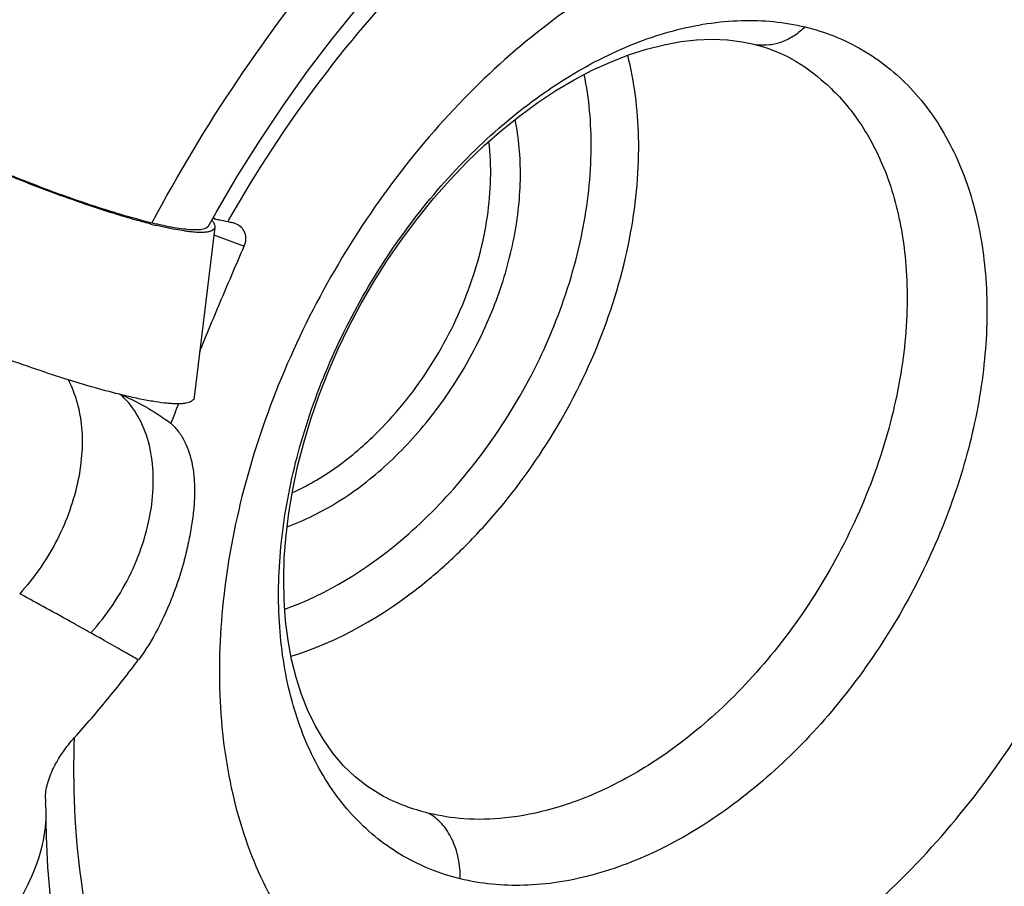
# Model space of a CAD drawing. Units: millimetres. Extents: x 0 to 420, y 0 to 297.
# Drawn here: x 334 to 358, y 117 to 138 of the extents above; entities that cross this region are included whole.
import ezdxf

# ---------------------------------------------------------------- set-up
doc = ezdxf.new("R2010")
doc.units = ezdxf.units.MM
doc.header["$LTSCALE"] = 23.1
doc.layers.add('607299048-000_CL', color=7, linetype='CONTINUOUS')
doc.layers.add('607389176-000_CL', color=7, linetype='CONTINUOUS')

msp = doc.modelspace()

# ---------------------------------------------------------------- linework, layer by layer
at = {"layer": '607299048-000_CL', "color": 7, "linetype": 'CONTINUOUS'}
for p, q in [((338.9531, 133.2929), (338.9537, 133.2921)), ((338.9531, 133.2929), (338.9537, 133.2921)), ((339.021, 133.1271), (338.5328, 129.088))]:
    msp.add_line(p, q, dxfattribs=at)
msp.add_arc((340.4973, 145.0201), 12.1934, 255.79692, 256.38361, dxfattribs=at)
for points, knots in [([(337.5055, 133.1995), (337.3959, 133.2272), (337.1689, 133.2878), (336.6877, 133.427), (336.0435, 133.6332), (335.2366, 133.9179), (334.4023, 134.2373), (333.5689, 134.5805), (332.765, 134.9357), (332.0177, 135.2908), (331.5456, 135.5341), (331.3241, 135.6544)], [0, 0, 0, 0, 0.050898, 0.1057498, 0.2255077, 0.3553272, 0.4908792, 0.6276259, 0.7609859, 0.8865009, 1, 1, 1, 1]), ([(336.838, 129.1395), (336.62, 129.1923), (336.1592, 129.3152), (335.4397, 129.5326), (334.6629, 129.7903), (333.8469, 130.0826), (333.0103, 130.4027), (332.1725, 130.7434), (331.3528, 131.0968), (330.57, 131.4546), (329.8422, 131.8086), (329.2798, 132.1017), (328.8705, 132.3289), (328.5963, 132.4883), (328.3473, 132.6409), (328.1248, 132.7857), (327.9301, 132.9219), (327.7643, 133.0486), (327.6282, 133.1653), (327.5356, 133.2579), (327.4781, 133.3269), (327.4451, 133.373), (327.4201, 133.4163), (327.4029, 133.4566), (327.3937, 133.4941), (327.3927, 133.5289), (327.4003, 133.5607), (327.4109, 133.5792), (327.4172, 133.5876)], [0, 0, 0, 0, 0.0634378, 0.1348003, 0.21251, 0.2948241, 0.3798862, 0.4657726, 0.5505397, 0.6322707, 0.7091241, 0.7793791, 0.8115409, 0.8414876, 0.8690598, 0.8941163, 0.9165363, 0.9362233, 0.9531131, 0.9671872, 0.9731849, 0.9785102, 0.9831938, 0.9872864, 0.9908675, 0.9940585, 0.997032, 1, 1, 1, 1]), ([(338.9537, 133.2921), (338.956, 133.2891), (338.9647, 133.2776), (338.9729, 133.2658), (338.9787, 133.2568)], [0, 0, 0, 0, 0.2608351, 1, 1, 1, 1]), ([(338.9787, 133.2568), (338.9806, 133.254), (338.9875, 133.2429), (338.994, 133.2315), (338.9984, 133.2229)], [0, 0, 0, 0, 0.2618475, 1, 1, 1, 1]), ([(338.9984, 133.2229), (339.0027, 133.2144), (339.0164, 133.1844), (339.0239, 133.1504), (339.021, 133.1271)], [0, 0, 0, 0, 0.2908582, 1, 1, 1, 1]), ([(338.9413, 133.0361), (338.9296, 133.031), (338.9037, 133.0219), (338.8607, 133.0119), (338.8114, 133.0048), (338.733, 132.9987), (338.619, 132.9995), (338.4951, 133.009), (338.3841, 133.0218), (338.2572, 133.0394), (338.0848, 133.0689), (337.8624, 133.1141), (337.7075, 133.1499), (337.6267, 133.1695)], [0, 0, 0, 0, 0.0287737, 0.0616633, 0.0989421, 0.1407713, 0.2383858, 0.3547772, 0.4199647, 0.4897361, 0.6427404, 0.8131333, 1, 1, 1, 1]), ([(338.9693, 133.051), (338.9672, 133.0496), (338.9582, 133.0441), (338.9487, 133.0394), (338.9413, 133.0361)], [0, 0, 0, 0, 0.2383562, 1, 1, 1, 1]), ([(339.021, 133.1271), (339.0201, 133.1196), (339.0166, 133.1047), (339.0018, 133.0764), (338.9831, 133.0599), (338.9693, 133.051)], [0, 0, 0, 0, 0.239995, 0.4784558, 1, 1, 1, 1]), ([(338.5328, 129.088), (338.5312, 129.0746), (338.5232, 129.0477), (338.4963, 129.0131), (338.4562, 128.9852), (338.4036, 128.9635), (338.3385, 128.9475), (338.2608, 128.9371), (338.1706, 128.9323), (338.068, 128.9331), (337.9533, 128.9395), (337.7763, 128.9563), (337.5268, 128.9926), (337.1958, 129.0561), (336.9618, 129.1095), (336.838, 129.1395)], [0, 0, 0, 0, 0.0227432, 0.0461641, 0.0727725, 0.1043047, 0.1417797, 0.1857645, 0.2365557, 0.2942939, 0.3590178, 0.4306986, 0.5945532, 0.7848252, 1, 1, 1, 1])]:
    msp.add_open_spline(points, degree=3, knots=knots, dxfattribs=at)
at = {"layer": '607389176-000_CL', "color": 7, "linetype": 'CONTINUOUS'}
for p, q in [((351.5377, 137.5249), (351.8274, 137.4667)), ((351.814, 137.4694), (351.8992, 137.4466)), ((352.7063, 137.1209), (352.7136, 137.1169)), ((342.9604, 119.6563), (342.9328, 119.6716))]:
    msp.add_line(p, q, dxfattribs=at)
at = {"layer": '607389176-000_CL', "color": 9, "linetype": 'CONTINUOUS'}
for p, q in [((339.3355, 133.2579), (339.3575, 133.2969)), ((339.3355, 133.2579), (339.358, 133.2966)), ((338.9988, 132.9431), (339.7168, 132.6709))]:
    msp.add_line(p, q, dxfattribs=at)
at = {"layer": '607389176-000_CL', "color": 7, "linetype": 'CONTINUOUS'}
for points in [[(338.8748, 133.1508), (339.0559, 133.4753), (339.564, 134.3423), (340.0966, 135.1913), (340.6508, 136.0191), (341.2251, 136.8238), (341.8191, 137.6057), (342.4314, 138.3628), (343.0594, 139.0918), (343.4313, 139.5021)], [(342.9595, 119.6552), (342.6429, 119.8532), (342.3523, 120.0813), (342.0793, 120.3444), (341.8268, 120.6406), (341.599, 120.9644), (341.4019, 121.3028), (341.2325, 121.6538), (341.0828, 122.0312), (340.9527, 122.4375), (340.8461, 122.8637), (340.7624, 123.3125), (340.7027, 123.7809), (340.6675, 124.2644), (340.657, 124.7653), (340.6719, 125.2817), (340.7123, 125.8091), (340.7784, 126.3481), (340.8703, 126.896), (340.9879, 127.4491), (341.1314, 128.0073), (341.3, 128.5674), (341.4928, 129.1261), (341.71, 129.6831), (341.9508, 130.2351), (342.2136, 130.7793), (342.4987, 131.3163), (342.8048, 131.8432), (343.1304, 132.3565), (343.4752, 132.8562), (343.8374, 133.3396), (344.2146, 133.8037), (344.6057, 134.2469), (345.0078, 134.6664), (345.4187, 135.0607), (345.838, 135.4298), (346.2616, 135.7705), (346.6876, 136.0821), (347.1185, 136.367), (347.55, 136.6226), (347.9795, 136.8478), (348.4113, 137.0451), (348.8444, 137.2136), (349.2715, 137.3507), (349.6871, 137.4555), (350.0821, 137.5278), (350.4594, 137.5707), (350.83, 137.5854), (351.1921, 137.5698), (351.5377, 137.5249)], [(351.8992, 137.4466), (352.0433, 137.4043), (352.185, 137.3574), (352.3234, 137.3055), (352.4602, 137.2472), (352.599, 137.1802), (352.7145, 137.1179)], [(335.2229, 116.4285), (335.2094, 116.5208), (335.1627, 116.8699), (335.1225, 117.2227), (335.089, 117.5787), (335.062, 117.9377), (335.0416, 118.2997), (335.0278, 118.6643), (335.0207, 119.0313), (335.0196, 119.1898)]]:
    msp.add_lwpolyline(points, dxfattribs=at)
at = {"layer": '607389176-000_CL', "color": 9, "linetype": 'CONTINUOUS'}
for centre, radius, start, end in [((352.0576, 138.4957), 1.0544, 257.3932, 261.40432), ((335.5206, 127.7281), 1.9045, 46.99503, 48.30995)]:
    msp.add_arc(centre, radius, start, end, dxfattribs=at)
at = {"layer": '607389176-000_CL', "color": 7, "linetype": 'CONTINUOUS'}
for centre, radius, start, end in [((337.0631, 130.9176), 3.0913, 50.91387, 51.64032), ((338.8588, 131.857), 1.4681, 82.82979, 84.01058), ((345.5213, 158.9791), 26.4546, 256.47744, 256.68345), ((334.4834, 123.6566), 5.9563, 66.75756, 67.44147), ((334.5019, 123.7), 5.9092, 66.56912, 66.7569), ((334.5872, 123.8944), 5.6969, 59.87156, 66.57892), ((434.7374, 90.4008), 103.9796, 158.248593, 158.522337), ((336.0705, 119.5579), 1.0705, 180.07582, 186.06057)]:
    msp.add_arc(centre, radius, start, end, dxfattribs=at)
at = {"layer": '607389176-000_CL', "color": 9, "linetype": 'CONTINUOUS'}
for points, knots in [([(336.9372, 161.525), (335.9669, 161.7599), (333.8946, 161.9825), (330.6962, 161.5842), (327.4302, 160.4906), (324.1953, 158.743), (321.086, 156.3983), (318.1955, 153.53), (315.6115, 150.2265), (313.4132, 146.5899), (311.6685, 142.7324), (310.4313, 138.7728), (309.7405, 134.8326), (309.6187, 131.0319), (310.0736, 127.4856), (311.0965, 124.3026), (312.4271, 122.0034), (313.7395, 120.4731), (314.4693, 119.8134), (314.85, 119.5123)], [0, 0, 0, 0, 0.0509024, 0.1050319, 0.163171, 0.2255093, 0.2917127, 0.3610693, 0.4325655, 0.5050361, 0.5772326, 0.6479264, 0.7160111, 0.7805936, 0.8411019, 0.8974293, 0.9500083, 0.9752484, 1, 1, 1, 1]), ([(355.6596, 140.4057), (355.0086, 140.5629), (353.6075, 140.6934), (351.452, 140.3494), (349.2649, 139.4974), (347.1242, 138.177), (345.1065, 136.4379), (343.2837, 134.3468), (341.7244, 131.9809), (340.4852, 129.4293), (339.6138, 126.7864), (339.1415, 124.1511), (339.0898, 121.6193), (339.4606, 119.2845), (340.1331, 117.5417), (340.8727, 116.3503), (341.5094, 115.5747), (342.2318, 114.9099), (343.0331, 114.3631), (343.9043, 113.9396), (344.5209, 113.7434), (344.8356, 113.6669)], [0, 0, 0, 0, 0.0520907, 0.1079167, 0.1683665, 0.2334631, 0.3026318, 0.3747799, 0.4485455, 0.5223898, 0.5947759, 0.6643175, 0.7298759, 0.7908244, 0.8471058, 0.8737696, 0.8996319, 0.9249092, 0.949869, 0.9748117, 1, 1, 1, 1]), ([(344.8356, 113.6669), (345.4865, 113.5099), (346.8875, 113.3796), (349.043, 113.7231), (351.2299, 114.5757), (353.3713, 115.8951), (355.3883, 117.6352), (357.2122, 119.7252), (358.7702, 122.0921), (360.0105, 124.6432), (360.8808, 127.2863), (361.3545, 129.9215), (361.405, 132.4531), (361.0347, 134.7888), (360.2427, 136.8411), (359.0529, 138.5301), (357.5005, 139.7719), (356.2841, 140.254), (355.6596, 140.4057)], [0, 0, 0, 0, 0.0520993, 0.1079537, 0.1684222, 0.2335507, 0.3027418, 0.3749199, 0.4487121, 0.5225836, 0.5949985, 0.6645614, 0.730151, 0.7911159, 0.8474302, 0.8998568, 0.9499918, 1, 1, 1, 1]), ([(337.5304, 133.2238), (338.1491, 134.3885), (339.507, 136.645), (341.0882, 138.7511), (341.9301, 139.7539)], [0, 0, 0, 0, 0.5018126, 1, 1, 1, 1]), ([(339.3575, 133.2969), (340.0067, 134.4457), (341.445, 136.6341), (343.1556, 138.6185), (344.0692, 139.5306)], [0, 0, 0, 0, 0.5054757, 1, 1, 1, 1]), ([(344.8493, 117.6583), (344.3769, 117.7731), (343.4572, 118.1377), (342.2831, 119.0765), (341.3834, 120.3537), (340.7852, 121.9057), (340.5043, 123.6717), (340.5438, 125.586), (340.9006, 127.5789), (341.5597, 129.5772), (342.4966, 131.5067), (343.6759, 133.2957), (345.0541, 134.877), (346.5799, 136.192), (348.1987, 137.1905), (349.8524, 137.8348), (351.4824, 138.0948), (352.5418, 137.9961), (353.0341, 137.8773)], [0, 0, 0, 0, 0.0500197, 0.1001435, 0.1525794, 0.2088799, 0.2698503, 0.3354372, 0.4050007, 0.4774156, 0.5512871, 0.6250792, 0.6972554, 0.7664506, 0.8315692, 0.8920454, 0.9478899, 1, 1, 1, 1]), ([(353.0341, 137.8773), (353.5063, 137.7626), (354.426, 137.3979), (355.6001, 136.4592), (356.4996, 135.1818), (357.0984, 133.6299), (357.3789, 131.8638), (357.3398, 129.9495), (356.9826, 127.9567), (356.3237, 125.9583), (355.3866, 124.0289), (354.2077, 122.2397), (352.8291, 120.6587), (351.3036, 119.3432), (349.6845, 118.3455), (348.0309, 117.7005), (346.4008, 117.4411), (345.3415, 117.5395), (344.8493, 117.6583)], [0, 0, 0, 0, 0.0500068, 0.1001439, 0.1525709, 0.208883, 0.26985, 0.3354395, 0.4050011, 0.4774166, 0.5512881, 0.6250798, 0.6972573, 0.7664507, 0.8315767, 0.8920467, 0.9479018, 1, 1, 1, 1]), ([(353.0341, 137.8772), (352.9547, 137.8005), (352.7846, 137.6626), (352.4992, 137.5131), (352.1989, 137.4361), (351.9964, 137.4385), (351.9, 137.4531)], [0, 0, 0, 0, 0.2644463, 0.5214165, 0.7662648, 1, 1, 1, 1]), ([(340.8309, 122.9408), (341.9639, 123.2885), (343.3492, 124.0929), (344.8044, 125.3763), (345.904, 126.5316), (347.1395, 128.233), (348.2671, 130.5215), (348.9534, 132.9018), (349.158, 135.1568), (348.9848, 136.5733), (348.8224, 137.2056)], [0, 0, 0, 0, 0.2010946, 0.2632394, 0.3295191, 0.471295, 0.6181709, 0.760314, 0.889226, 1, 1, 1, 1]), ([(352.7143, 137.1181), (352.9954, 136.9594), (353.5611, 136.5521), (354.3123, 135.7106), (354.9435, 134.5615), (355.2848, 133.3843), (355.433, 132.2999), (355.483, 131.0413), (355.3081, 129.3392), (354.7342, 127.2577), (353.8133, 125.2235), (352.6172, 123.3785), (351.2492, 121.8313), (349.8203, 120.6409), (348.4257, 119.8134), (347.1322, 119.3131), (345.9793, 119.0806), (344.9791, 119.0536), (344.3762, 119.1522), (344.1026, 119.2143)], [0, 0, 0, 0, 0.0383986, 0.08218, 0.1330872, 0.193016, 0.226803, 0.2631037, 0.342597, 0.4291423, 0.5188381, 0.6071065, 0.6896817, 0.7635323, 0.8274031, 0.8816926, 0.9276857, 0.966639, 1, 1, 1, 1]), ([(340.6822, 124.0581), (341.6851, 124.418), (343.1942, 125.3582), (344.9306, 127.1081), (346.186, 128.8645), (347.1701, 130.8575), (347.7925, 132.9318), (348.0171, 134.9161), (347.9097, 136.1773), (347.7913, 136.7496)], [0, 0, 0, 0, 0.2049186, 0.3330367, 0.4732419, 0.6180207, 0.7586899, 0.8876064, 1, 1, 1, 1]), ([(336.0761, 123.4968), (336.2695, 123.7076), (336.6254, 124.1643), (337.1901, 125.1541), (337.5287, 126.2352), (337.5835, 127.2999), (337.4769, 128.0175), (337.232, 128.6411), (336.9684, 128.9821), (336.8196, 129.1209)], [0, 0, 0, 0, 0.1388205, 0.2796084, 0.5519486, 0.678097, 0.7945531, 0.9012754, 1, 1, 1, 1]), ([(336.0761, 123.4968), (335.9398, 123.5731), (335.3796, 123.8856), (334.8172, 124.194), (334.3906, 124.4253)], [0, 0, 0, 0, 0.2435351, 1, 1, 1, 1]), ([(337.2059, 122.8558), (337.114, 122.9087), (336.7383, 123.1239), (336.3614, 123.337), (336.0761, 123.4968)], [0, 0, 0, 0, 0.2447662, 1, 1, 1, 1]), ([(336.5908, 114.5311), (336.2371, 115.5252), (335.7434, 117.6791), (335.65, 119.8809), (335.6941, 121.0171)], [0, 0, 0, 0, 0.4813246, 1, 1, 1, 1]), ([(344.1026, 119.2143), (343.9114, 119.2635), (343.5188, 119.3818), (343.145, 119.5527), (342.9597, 119.6551)], [0, 0, 0, 0, 0.4826502, 1, 1, 1, 1]), ([(344.8494, 117.6583), (344.8501, 117.8226), (344.8199, 118.1473), (344.6748, 118.5988), (344.4353, 118.9704), (344.2169, 119.1506), (344.1026, 119.2143)], [0, 0, 0, 0, 0.2734969, 0.5385269, 0.7821884, 1, 1, 1, 1])]:
    msp.add_open_spline(points, degree=3, knots=knots, dxfattribs=at)
at = {"layer": '607389176-000_CL', "color": 7, "linetype": 'CONTINUOUS'}
for points, knots in [([(314.9335, 119.6118), (314.2562, 120.3103), (313.0374, 121.9307), (311.7502, 124.7874), (310.9843, 128.0401), (310.7559, 131.5936), (311.0666, 135.3482), (311.9053, 139.1977), (313.248, 143.0324), (315.0544, 146.7431), (317.2741, 150.2226), (319.8423, 153.3719), (322.6866, 156.0994), (325.7261, 158.3273), (328.8764, 159.9903), (332.0514, 161.0376), (335.1613, 161.433), (337.1808, 161.2401), (338.1307, 161.0275)], [0, 0, 0, 0, 0.050634, 0.1043893, 0.1619869, 0.2236041, 0.2889668, 0.3574288, 0.4280989, 0.4999183, 0.5717404, 0.642423, 0.7109078, 0.776283, 0.8379301, 0.895555, 0.9493378, 1, 1, 1, 1]), ([(337.5298, 133.224), (337.0392, 133.3451), (335.9759, 133.6668), (334.3592, 134.2652), (332.7494, 134.9543), (331.7213, 135.4639), (331.2562, 135.7232)], [0, 0, 0, 0, 0.2240111, 0.4918515, 0.7639156, 1, 1, 1, 1]), ([(340.7379, 126.0162), (341.1619, 126.1684), (342.0074, 126.5927), (343.1607, 127.4866), (344.2001, 128.6199), (345.0739, 129.9355), (345.7389, 131.368), (346.1619, 132.8463), (346.3213, 134.2967), (346.2412, 135.2391), (346.1493, 135.68)], [0, 0, 0, 0, 0.1136761, 0.2365708, 0.3664341, 0.5000197, 0.6336026, 0.7634579, 0.8863407, 1, 1, 1, 1]), ([(340.8572, 126.8177), (341.2112, 126.98), (341.91, 127.3907), (343.0319, 128.3359), (344.1377, 129.6982), (345.0475, 131.4606), (345.5575, 133.3121), (345.5995, 134.5674), (345.5287, 135.1567)], [0, 0, 0, 0, 0.1156209, 0.2390522, 0.4339365, 0.6322549, 0.8238052, 1, 1, 1, 1]), ([(338.8739, 133.1511), (338.8493, 133.1069), (338.75, 133.0712), (338.6121, 133.0584), (338.4556, 133.0611), (338.2679, 133.0795), (337.9537, 133.1274), (337.705, 133.1818), (337.5298, 133.224)], [0, 0, 0, 0, 0.1099815, 0.1975309, 0.3097036, 0.4467358, 0.608177, 1, 1, 1, 1]), ([(339.012, 133.3172), (339.0108, 133.3216), (339.0059, 133.3373), (338.9992, 133.3525), (338.993, 133.3627)], [0, 0, 0, 0, 0.2759564, 1, 1, 1, 1]), ([(339.042, 133.3136), (339.0635, 133.3109), (339.162, 133.2965), (339.2596, 133.2758), (339.3355, 133.2579)], [0, 0, 0, 0, 0.2172212, 1, 1, 1, 1]), ([(339.7168, 132.6709), (339.7309, 132.7037), (339.7537, 132.7687), (339.7646, 132.8927), (339.7317, 133.0305), (339.6309, 133.1494), (339.5449, 133.1964), (339.5003, 133.2136)], [0, 0, 0, 0, 0.1622857, 0.3106398, 0.562051, 0.7827366, 1, 1, 1, 1]), ([(338.6641, 130.1757), (338.8354, 130.5933), (339.182, 131.4268), (339.538, 132.2564), (339.7168, 132.6709)], [0, 0, 0, 0, 0.4999454, 1, 1, 1, 1]), ([(335.5375, 129.5066), (335.7237, 129.1608), (335.8795, 128.5458), (335.877, 127.699), (335.7693, 127.0081), (335.5603, 126.3118), (335.2559, 125.633), (334.867, 124.9958), (334.5569, 124.6066), (334.3906, 124.4253)], [0, 0, 0, 0, 0.2141918, 0.3341285, 0.4612903, 0.5938747, 0.7295394, 0.8658387, 1, 1, 1, 1]), ([(337.9806, 128.4705), (338.0464, 128.41), (338.1684, 128.2753), (338.367, 127.9543), (338.4839, 127.5712), (338.536, 127.1559), (338.5463, 126.8086), (338.5254, 126.4378), (338.474, 126.0471), (338.3981, 125.6409), (338.3, 125.2245), (338.1768, 124.8042), (337.8854, 123.9815), (337.5531, 123.3209), (337.2084, 122.8559)], [0, 0, 0, 0, 0.0445206, 0.0898376, 0.1869971, 0.2406141, 0.2980773, 0.3596549, 0.4252674, 0.4941015, 0.5652794, 0.6381241, 0.7118927, 1, 1, 1, 1]), ([(335.6939, 121.0171), (335.9635, 121.3124), (336.4821, 121.9139), (336.9712, 122.5395), (337.2058, 122.8558)], [0, 0, 0, 0, 0.503867, 1, 1, 1, 1]), ([(335, 119.5565), (334.9997, 119.6773), (335.0411, 119.9318), (335.1875, 120.3039), (335.4084, 120.673), (335.5928, 120.9044), (335.6939, 121.0171)], [0, 0, 0, 0, 0.2199513, 0.4628506, 0.7244981, 1, 1, 1, 1]), ([(335.0196, 119.1898), (335.0195, 119.2113), (335.0183, 119.2965), (335.0127, 119.3816), (335.0059, 119.4449)], [0, 0, 0, 0, 0.2526215, 1, 1, 1, 1]), ([(333.4151, 115.8465), (333.6522, 116.1059), (334.0828, 116.6373), (334.5954, 117.4832), (334.9313, 118.3338), (335.0204, 118.9142), (335.0196, 119.1898)], [0, 0, 0, 0, 0.2787141, 0.54066, 0.7814608, 1, 1, 1, 1])]:
    msp.add_open_spline(points, degree=3, knots=knots, dxfattribs=at)
for points in [[(339.5003, 133.2136), (339.4767, 133.2226), (339.4524, 133.23), (339.4278, 133.2359)], [(337.4467, 128.8216), (337.6301, 128.7151), (337.8082, 128.5986), (337.9781, 128.4717)]]:
    msp.add_open_spline(points, degree=3, dxfattribs=at)

doc.saveas('drawing.dxf')
